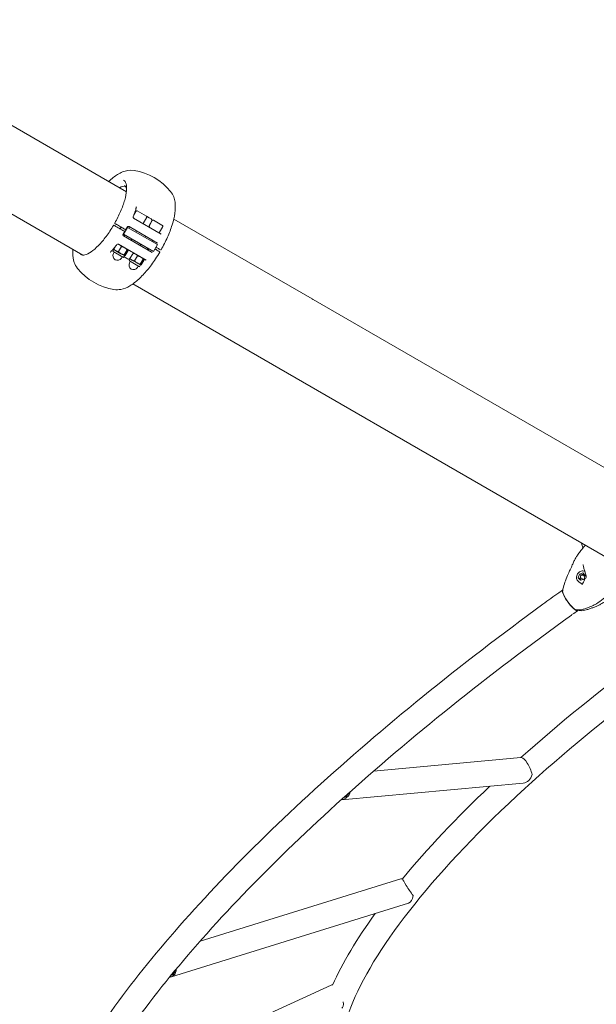
# Model space of a CAD drawing. Units: millimetres. Extents: x -14880 to -2601, y 2631 to 12625.
# Drawn here: x -11818 to -10959, y 7827 to 9293 of the extents above; entities that cross this region are included whole.
import ezdxf

# ---------------------------------------------------------------- set-up
doc = ezdxf.new("R2010")
doc.units = ezdxf.units.MM
doc.header["$MEASUREMENT"] = 0
doc.layers.add('B', color=3, linetype='Continuous')
doc.styles.add('KATALOG', font='swissl.ttf')
doc.dimstyles.new('KATALOG$0', dxfattribs={"dimscale": 200, "dimtxt": 1.75, "dimasz": 1, "dimexe": 0, "dimexo": 0, "dimgap": 0.3, "dimtad": 1, "dimlfac": 0.001, "dimzin": 0, "dimtxsty": 'KATALOG', "dimblk1": 'KATPFEIL', "dimblk2": 'KATPFEIL', "dimsah": 1, "dimcen": 1, "dimse1": 1, "dimse2": 1, "dimclrd": 256, "dimclre": 256, "dimclrt": 3, "dimadec": 0, "dimazin": 0, "dimtfac": 1, "dimtmove": 0, "dimatfit": 3, "dimldrblk": 'KATPFEIL', "dimfxl": 0, "dimtvp": 1, "dimtolj": 1, "dimtzin": 0, "dimarcsym": 0})

# ---------------------------------------------------------------- blocks, each defined once
blk = doc.blocks.new('KATPFEIL')
at = {"layer": 'B', "ltscale": 1000}
for p, q in [((0, -1), (0, 1)), ((-1, 0), (0, 0)), ((1, 0), (0, 0))]:
    blk.add_line(p, q, dxfattribs=at)
blk = doc.blocks.new('*D8')
at = {"layer": 'B', "linetype": 'ByBlock', "lineweight": -2}
blk.add_line((-14480.3, 2831.4), (-4407, 2831.4), dxfattribs=at)
at = {"layer": 'DEFPOINTS', "color": 0}
for p in [(-4207, 10537), (-14680.3, 9326), (-4207, 2831.4)]:
    blk.add_point(p, dxfattribs=at)
at = {"layer": 'B', "lineweight": -2, "xscale": 200, "yscale": 200, "zscale": 200, "rotation": 180}
blk.add_blockref('KATPFEIL', (-14680.3, 2831.4), dxfattribs=at)
at = {"layer": 'B', "lineweight": -2, "xscale": 200, "yscale": 200, "zscale": 200}
blk.add_blockref('KATPFEIL', (-4207, 2831.4), dxfattribs=at)
at = {"layer": 'B', "color": 3, "insert": (-10262, 3100.2), "char_height": 350, "attachment_point": 5, "style": 'KATALOG'}
blk.add_mtext('\\A1;10,47', dxfattribs=at)
blk = doc.blocks.new('*D13')
at = {"layer": 'B', "linetype": 'ByBlock', "lineweight": -2}
blk.add_line((-12584.6, 3431.4), (-5904.5, 3431.4), dxfattribs=at)
at = {"layer": 'DEFPOINTS', "color": 0}
for p in [(-5704.5, 10524.9), (-12784.6, 8704.7), (-5704.5, 3431.4)]:
    blk.add_point(p, dxfattribs=at)
at = {"layer": 'B', "lineweight": -2, "xscale": 200, "yscale": 200, "zscale": 200, "rotation": 180}
blk.add_blockref('KATPFEIL', (-12784.6, 3431.4), dxfattribs=at)
at = {"layer": 'B', "lineweight": -2, "xscale": 200, "yscale": 200, "zscale": 200}
blk.add_blockref('KATPFEIL', (-5704.5, 3431.4), dxfattribs=at)
at = {"layer": 'B', "color": 3, "insert": (-10262, 3700.2), "char_height": 350, "attachment_point": 5, "style": 'KATALOG'}
blk.add_mtext('\\A1;7,08', dxfattribs=at)

msp = doc.modelspace()

# ---------------------------------------------------------------- linework, layer by layer
at = {"color": 0, "linetype": 'Continuous', "lineweight": 0}
for p, q in [((-11658.558, 9037.05), (-12245.131, 9375.708)), ((-12302.281, 9276.722), (-11723.535, 8942.582)), ((-11643.989, 9008.027), (-11648.689, 8999.887)), ((-11642.35, 9008.467), (-11628.84, 9000.667)), ((-11675.663, 8989.595), (-11674.523, 8988.937)), ((-11647.81, 8997.762), (-11606.669, 8974.01)), ((-11628.401, 8999.027), (-11633.801, 8989.674)), ((-11624.717, 8998.286), (-11628.84, 9000.667)), ((-11620.011, 8994.183), (-11624.856, 8985.791)), ((-11623.702, 8997.7), (-11624.717, 8998.286)), ((-11620.749, 8993.746), (-11624.618, 8986.621)), ((-11622.468, 8996.988), (-11623.702, 8997.7)), ((-11622.468, 8996.988), (-11621.507, 8996.433)), ((-11618.372, 8994.623), (-11605.679, 8987.295)), ((-11381.962, 8877.357), (-11588.085, 8996.362)), ((-11676.023, 8986.338), (-11677.163, 8986.997)), ((-11667.898, 8981.648), (-11666.398, 8984.246)), ((-11656.876, 8983.944), (-11662.876, 8973.552)), ((-11662.476, 8978.517), (-11662.047, 8978.27)), ((-11660.547, 8980.868), (-11660.976, 8981.115)), ((-11657.406, 8984.25), (-11656.876, 8983.944)), ((-11656.876, 8983.944), (-11612.384, 8958.257)), ((-11654.041, 8984.617), (-11655.041, 8982.885)), ((-11612.301, 8960.518), (-11654.687, 8984.99)), ((-11643.649, 8978.617), (-11644.649, 8976.885)), ((-11604.422, 8985.183), (-11609.822, 8975.83)), ((-11605.679, 8987.295), (-11604.862, 8986.823)), ((-11662.876, 8973.552), (-11663.406, 8973.858)), ((-11618.384, 8947.865), (-11662.876, 8973.552)), ((-11662.687, 8971.133), (-11620.301, 8946.662)), ((-11661.041, 8972.493), (-11662.041, 8970.761)), ((-11650.649, 8966.493), (-11651.649, 8964.761)), ((-11630.063, 8970.773), (-11631.063, 8969.041)), ((-11619.67, 8964.773), (-11620.67, 8963.041)), ((-11677.074, 8950.723), (-11678.639, 8948.012)), ((-11678.639, 8948.012), (-11678.193, 8947.754)), ((-11678.193, 8947.754), (-11663.051, 8939.012)), ((-11676.734, 8946.912), (-11677.834, 8945.007)), ((-11676.021, 8954.14), (-11677.362, 8951.817)), ((-11677.074, 8950.723), (-11677.163, 8950.876)), ((-11674.343, 8949.145), (-11677.074, 8950.723)), ((-11666.679, 8944.721), (-11674.343, 8949.145)), ((-11666.138, 8955.454), (-11670.519, 8947.866)), ((-11629.169, 8935.039), (-11670.31, 8958.791)), ((-11657.654, 8950.556), (-11662.035, 8942.968)), ((-11656.013, 8949.609), (-11660.394, 8942.021)), ((-11656.301, 8950.703), (-11656.212, 8950.55)), ((-11637.063, 8958.649), (-11638.063, 8956.917)), ((-11626.67, 8952.649), (-11627.67, 8950.917)), ((-11618.384, 8947.865), (-11612.384, 8958.257)), ((-11614.768, 8950.973), (-11616.134, 8951.762)), ((-11614.768, 8950.973), (-11614.433, 8950.779)), ((-11614.634, 8954.36), (-11613.268, 8953.571)), ((-11612.933, 8953.378), (-11613.268, 8953.571)), ((-11661.617, 8941.798), (-11666.679, 8944.721)), ((-11664.956, 8940.112), (-11666.056, 8938.207)), ((-11661.486, 8941.723), (-11663.051, 8939.012)), ((-11662.301, 8940.311), (-11659.217, 8938.531)), ((-11661.486, 8941.723), (-11661.617, 8941.798)), ((-11661.486, 8941.723), (-11661.309, 8941.723)), ((-11659.217, 8938.531), (-11658.202, 8937.945)), ((-11658.202, 8937.945), (-11656.968, 8937.232)), ((-11656.007, 8936.677), (-11656.968, 8937.232)), ((-11653.096, 8936.879), (-11654.661, 8934.168)), ((-11654.661, 8934.168), (-11654.214, 8933.91)), ((-11654.214, 8933.91), (-11639.072, 8925.168)), ((-11652.756, 8933.068), (-11653.856, 8931.163)), ((-11653.302, 8937.364), (-11649.065, 8944.277)), ((-11653.096, 8936.879), (-11653.184, 8937.032)), ((-11650.364, 8935.301), (-11653.096, 8936.879)), ((-11642.7, 8930.877), (-11650.364, 8935.301)), ((-11642.159, 8941.61), (-11646.54, 8934.022)), ((-11637.638, 8927.954), (-11642.7, 8930.877)), ((-11633.675, 8936.712), (-11638.056, 8929.124)), ((-11632.035, 8935.765), (-11636.416, 8928.176)), ((-11632.322, 8936.859), (-11632.234, 8936.706)), ((-11640.978, 8926.268), (-11642.078, 8924.363)), ((-11637.507, 8927.879), (-11639.072, 8925.168)), ((-11637.507, 8927.879), (-11637.638, 8927.954)), ((-11637.507, 8927.879), (-11637.33, 8927.879)), ((-11649.13, 8899.625), (-10935.835, 8487.803)), ((-10870.286, 8581.941), (-11380.522, 8876.526)), ((-10985.566, 8462.184), (-10983.792, 8467.643)), ((-10982.136, 8458.307), (-10985.566, 8462.184)), ((-10983.167, 8460.799), (-10985.566, 8462.184)), ((-10983.792, 8467.643), (-10978.587, 8469.225)), ((-10981.392, 8466.258), (-10983.792, 8467.643)), ((-10978.911, 8465.815), (-10975.956, 8464.109)), ((-10978.587, 8469.225), (-10975.157, 8465.347)), ((-10975.157, 8465.347), (-10976.931, 8459.888)), ((-10984.382, 8455.694), (-10980.107, 8453.226)), ((-10976.931, 8459.888), (-10982.136, 8458.307)), ((-10981.411, 8461.485), (-10978.456, 8459.779)), ((-11014.666, 8439.797), (-11009.111, 8443.798)), ((-10992.456, 8408.963), (-10986.901, 8412.964)), ((-11071.094, 8194.157), (-11290.359, 8174.049)), ((-11067.624, 8156.316), (-11337.993, 8131.521)), ((-11249.868, 8013.468), (-11548.912, 7920.636)), ((-11238.602, 7977.176), (-11591.322, 7867.682)), ((-11584.262, 7879.212), (-11586.032, 7877.055)), ((-11592.227, 7869.503), (-11593.997, 7867.346)), ((-11353.664, 7855.467), (-11716.307, 7689.353))]:
    msp.add_line(p, q, dxfattribs=at)
for centre, radius, start, end in [((-11662.127, 8980.048), 90, 39.588323, 80.411677), ((-11646.64, 9010.711), 2, 340.157512, 348.766882), ((-11642.95, 9007.427), 1.2, 60, 150), ((-11675.438, 8990.042), 0.5, 150.590136, 240), ((-11646.737, 8999.453), 2, 157.310078, 240), ((-11629.44, 8999.627), 1.2, 330, 60), ((-11622.507, 8994.701), 2, 331.5, 60), ((-11618.972, 8993.583), 1.2, 60, 150), ((-11677.438, 8986.578), 0.5, 60, 149.409864), ((-11655.674, 8983.25), 2, 149.475807, 150.297477), ((-11622.86, 8985.667), 2, 151.5, 240), ((-11605.462, 8985.783), 1.2, 330, 60), ((-11661.674, 8972.858), 2, 149.702523, 150.524193), ((-11620.946, 8963.2), 2, 332.758735, 32.545511), ((-11680.939, 8951.304), 2, 311.233118, 319.842488), ((-11671.237, 8957.017), 2, 60, 142.689922), ((-11609.327, 8947.254), 0.5, 329.486151, 60), ((-11607.327, 8950.718), 0.5, 240, 330.513849), ((-11671.945, 8941.607), 6.8, 150, 330), ((-11655.007, 8938.409), 2, 240, 328.5), ((-11647.967, 8927.763), 6.8, 150, 330), ((-11647.36, 8943.232), 2, 60, 148.5), ((-11662.127, 8980.048), 90, 219.588323, 260.411677), ((-10891.899, 8528.874), 90, 194.601752, 194.705631), ((-10981.739, 8440.098), 27.25, 162.659185, 176.972782), ((-10989.816, 8415.624), 1, 235.9825, 257.252639), ((-10988.416, 8414.816), 1, 197.927206, 246.911912), ((-10981.938, 8440.214), 27.25, 256.643776, 287.611864)]:
    msp.add_arc(centre, radius, start, end, dxfattribs=at)
for centre, major_axis, ratio, start_param, end_param in [((-11686.872, 8994.334), (28.75, 49.796), 0.3337373, 0.10683031, 0.47440382), ((-11677.035, 8989.388), (25.612, 72.544), 0.33333484, -1.15589505, -1.13581316), ((-11677.669, 8988.282), (50.013, 58.444), 0.33331979, -2.00577831, -1.98569369), ((-10977.624, 8481.662), (-0.857, -0.516), 0.33263738, 0.00060999, 0.00165592), ((-10977.243, 8480.7), (-0.974, -0.227), 0.08849294, 0.00010811, 0.00232337), ((-10973.096, 8462.145), (-0.853, 0.522), 0.63371127, -0.0012806, 0.0013565), ((-10998.006, 8428.381), (-10.52, 14.606), 0.20878158, 0.17016615, 1.26125933), ((-10998.006, 8428.381), (10.52, -14.606), 0.20878158, -1.88033332, -0.11144846), ((-11063.111, 8175.809), (7.972, -18.252), 0.30483934, 1.0661692, 2.97288765), ((-11605.106, 7883.298), (-11.072, 16.452), 0.07853571, -2.94177815, -2.90590064)]:
    msp.add_ellipse(centre, major_axis=major_axis, ratio=ratio, start_param=start_param, end_param=end_param, dxfattribs=at)
at = {"color": 0, "linetype": 'Continuous', "lineweight": 0, "extrusion": (1.10666e-16, 1.91679e-16, -1)}
msp.add_ellipse((-10977.206, 8461.944), major_axis=(1.25, 2.165), ratio=0.88701083, start_param=0, end_param=0.17894853, dxfattribs=at)
at = {"color": 0, "linetype": 'Continuous', "lineweight": 0, "extrusion": (1.57887e-16, 5.39763e-17, -1)}
msp.add_ellipse((-10972.857, 8465.456), major_axis=(-0.946, -0.324), ratio=0.36264161, start_param=0.0003784, end_param=0.0030974, dxfattribs=at)
at = {"color": 0, "linetype": 'Continuous', "lineweight": 0, "extrusion": (8.04247e-17, 1.32954e-16, -1)}
msp.add_ellipse((-10978.627, 8452.095), major_axis=(-0.888, 0.459), ratio=0.71616666, start_param=-0.00093714, end_param=0.00051774, dxfattribs=at)
at = {"color": 0, "linetype": 'Continuous', "lineweight": 0, "extrusion": (1.50536e-16, 1.86612e-16, -1)}
msp.add_ellipse((-10977.206, 8461.944), major_axis=(-1.25, -2.165), ratio=0.88701083, start_param=-0.2426064, end_param=0, dxfattribs=at)
at = {"color": 0, "linetype": 'Continuous', "lineweight": 0, "extrusion": (5.86382e-17, 1.51982e-16, -1)}
msp.add_ellipse((-10998.006, 8428.381), major_axis=(-11.105, 15.417), ratio=0.20878158, start_param=-1.26125933, end_param=0.104591, dxfattribs=at)
at = {"color": 0, "linetype": 'Continuous', "lineweight": 0, "extrusion": (-9.87241e-17, 4.32431e-17, -1)}
msp.add_ellipse((-10998.006, 8428.381), major_axis=(11.105, -15.417), ratio=0.20878158, start_param=-0.12275718, end_param=1.88033332, dxfattribs=at)
at = {"color": 0, "linetype": 'Continuous', "lineweight": 0, "extrusion": (-4.41526e-17, 8.08379e-17, -1)}
msp.add_ellipse((-10998.8, 8427.809), major_axis=(9.936, -13.794), ratio=0.20878158, start_param=0.02608171, end_param=0.08208866, dxfattribs=at)
at = {"color": 0, "linetype": 'Continuous', "lineweight": 0, "extrusion": (9.68394e-17, 1.90411e-16, -1)}
msp.add_ellipse((-11069.359, 8175.236), major_axis=(-1.735, 18.921), ratio=0.82137721, start_param=0, end_param=0.06790706, dxfattribs=at)
at = {"color": 0, "linetype": 'Continuous', "lineweight": 0, "extrusion": (7.33759e-17, 1.79395e-16, -1)}
msp.add_ellipse((-11069.359, 8175.236), major_axis=(1.735, -18.921), ratio=0.82137721, start_param=-1.16696714, end_param=0, dxfattribs=at)
at = {"color": 0, "linetype": 'Continuous', "lineweight": 0, "extrusion": (8.21108e-17, 1.77036e-16, -1)}
msp.add_ellipse((-11339.728, 8150.441), major_axis=(1.735, -18.921), ratio=0.82137721, start_param=-1.12607584, end_param=0.02854901, dxfattribs=at)
at = {"color": 0, "linetype": 'Continuous', "lineweight": 0, "extrusion": (8.78774e-17, 2.0581e-16, -1)}
msp.add_ellipse((-11339.728, 8150.441), major_axis=(1.553, -16.929), ratio=0.82137721, start_param=-0.90846207, end_param=-0.18905789, dxfattribs=at)
at = {"color": 0, "linetype": 'Continuous', "lineweight": 0, "extrusion": (9.69884e-17, 1.87433e-16, -1)}
msp.add_ellipse((-11244.235, 7995.322), major_axis=(-5.633, 18.146), ratio=0.63086794, start_param=0, end_param=0.22336456, dxfattribs=at)
at = {"color": 0, "linetype": 'Continuous', "lineweight": 0, "extrusion": (3.3807e-16, 3.26217e-16, -1)}
msp.add_ellipse((-11236.084, 7997.852), major_axis=(11.072, -16.452), ratio=0.07853571, start_param=1.03505971, end_param=2.94177815, dxfattribs=at)
at = {"color": 0, "linetype": 'Continuous', "lineweight": 0, "extrusion": (1.03201e-16, 1.97992e-16, -1)}
for centre, end_param in [((-11244.235, 7995.322), 0), ((-11596.955, 7885.828), 0.22336456)]:
    msp.add_ellipse(centre, major_axis=(5.633, -18.146), ratio=0.63086794, start_param=-1.01150965, end_param=end_param, dxfattribs=at)
at = {"color": 0, "linetype": 'Continuous', "lineweight": 0, "extrusion": (1.70955e-16, 2.12829e-16, -1)}
msp.add_ellipse((-11596.955, 7885.828), major_axis=(5.04, -16.236), ratio=0.63086794, start_param=-0.81846226, end_param=0.03031716, dxfattribs=at)
at = {"color": 0, "linetype": 'Continuous', "lineweight": 0, "extrusion": (1.15239e-16, 1.87274e-16, -1)}
msp.add_ellipse((-11605.106, 7883.298), major_axis=(22.254, 14.977), ratio=0.67591499, start_param=0.9495922, end_param=0.97690928, dxfattribs=at)
at = {"color": 0, "linetype": 'Continuous', "lineweight": 0, "extrusion": (-5.33806e-17, 1.16535e-16, -1)}
msp.add_ellipse((-11345.752, 7838.193), major_axis=(-7.913, 17.274), ratio=0.37860492, start_param=0, end_param=0.27644804, dxfattribs=at)
at = {"color": 0, "linetype": 'Continuous', "lineweight": 0, "extrusion": (2.04261e-16, 2.5896e-16, -1)}
msp.add_ellipse((-11345.752, 7838.193), major_axis=(7.913, -17.274), ratio=0.37860492, start_param=-0.93430673, end_param=0, dxfattribs=at)
at = {"color": 0, "linetype": 'Continuous', "lineweight": 0}
for points, knots in [([(-11685.02, 9052.328), (-11682.821, 9054.393), (-11680.605, 9056.31), (-11673.931, 9061.535), (-11669.431, 9064.409), (-11659.418, 9068.516), (-11653.653, 9069.891), (-11647.136, 9068.791)], [5.447526789, 5.447526789, 5.447526789, 5.447526789, 5.591477145, 5.591477145, 5.875550952, 5.875550952, 6.15962476, 6.15962476, 6.15962476, 6.15962476]), ([(-11662.782, 9054.327), (-11661.12, 9053.367), (-11659.852, 9051.617), (-11658.3, 9046.331), (-11658.051, 9042.827), (-11658.744, 9034.499), (-11659.68, 9029.678), (-11662.653, 9019.21), (-11664.689, 9013.564), (-11669.67, 9001.992), (-11672.615, 8996.068), (-11675.873, 8990.288)], [6.28318531, 6.28318531, 6.28318531, 6.28318531, 6.5911739, 6.5911739, 6.8991625, 6.8991625, 7.20715109, 7.20715109, 7.51513969, 7.51513969, 7.82312828, 7.82312828, 7.82312828, 7.82312828]), ([(-11658.253, 9041.348), (-11658.255, 9041.353), (-11658.256, 9041.359), (-11658.952, 9043.716), (-11660.076, 9045.259), (-11661.542, 9046.105)], [5.975267201, 5.975267201, 5.975267201, 5.975267201, 5.975962058, 5.975962058, 6.283185307, 6.283185307, 6.283185307, 6.283185307]), ([(-11606.892, 8950.472), (-11603.415, 8956.621), (-11600.24, 8962.917), (-11594.705, 8975.421), (-11592.345, 8981.623), (-11588.611, 8993.632), (-11587.232, 8999.429), (-11585.656, 9010.569), (-11585.417, 9015.904), (-11586.867, 9026.628), (-11588.558, 9032.309), (-11592.77, 9037.402)], [4.73925572, 4.73925572, 4.73925572, 4.73925572, 5.02332953, 5.02332953, 5.30740334, 5.30740334, 5.59147714, 5.59147714, 5.87555095, 5.87555095, 6.15962476, 6.15962476, 6.15962476, 6.15962476]), ([(-11648.582, 9000.224), (-11648.306, 9000.884), (-11648.034, 9001.544), (-11647.499, 9002.861), (-11647.235, 9003.518), (-11646.716, 9004.829), (-11646.461, 9005.484), (-11645.959, 9006.789), (-11645.713, 9007.441), (-11645.229, 9008.74), (-11644.992, 9009.387), (-11644.759, 9010.033)], [5.013276449, 5.013276449, 5.013276449, 5.013276449, 5.039774495, 5.039774495, 5.066272541, 5.066272541, 5.092770587, 5.092770587, 5.119268633, 5.119268633, 5.145766679, 5.145766679, 5.145766679, 5.145766679]), ([(-11644.678, 9010.322), (-11644.672, 9010.355), (-11644.665, 9010.388), (-11644.652, 9010.454), (-11644.646, 9010.487), (-11644.633, 9010.553), (-11644.626, 9010.586), (-11644.613, 9010.653), (-11644.606, 9010.686), (-11644.593, 9010.752), (-11644.587, 9010.785), (-11644.581, 9010.818)], [5.18572117988, 5.18572117988, 5.18572117988, 5.18572117988, 5.18699359568, 5.18699359568, 5.18826601147, 5.18826601147, 5.18953842726, 5.18953842726, 5.19081084305, 5.19081084305, 5.19208325884, 5.19208325884, 5.19208325884, 5.19208325884]), ([(-11643.684, 9014.557), (-11643.737, 9014.408), (-11643.788, 9014.258), (-11643.886, 9013.953), (-11643.932, 9013.799), (-11644.021, 9013.489), (-11644.062, 9013.332), (-11644.142, 9013.017), (-11644.179, 9012.858), (-11644.249, 9012.538), (-11644.282, 9012.377), (-11644.312, 9012.216)], [-0.30170407, -0.30170407, -0.30170407, -0.30170407, -0.241363256, -0.241363256, -0.181022442, -0.181022442, -0.120681628, -0.120681628, -0.060340814, -0.060340814, 0, 0, 0, 0]), ([(-11675.688, 8989.609), (-11675.688, 8989.609), (-11675.685, 8989.607), (-11675.675, 8989.601), (-11675.669, 8989.598), (-11675.663, 8989.595)], [0.0611578816, 0.0611578816, 0.0611578816, 0.0611578816, 0.0714187305, 0.0714187305, 0.0781562778, 0.0781562778, 0.0781562778, 0.0781562778]), ([(-11677.868, 8986.832), (-11681.245, 8981.12), (-11684.903, 8975.608), (-11692.434, 8965.508), (-11696.305, 8960.922), (-11703.884, 8953.113), (-11707.592, 8949.893), (-11714.458, 8945.128), (-11717.617, 8943.591), (-11722.97, 8942.293), (-11725.12, 8942.516), (-11726.782, 8943.476)], [1.60164968, 1.60164968, 1.60164968, 1.60164968, 1.90963827, 1.90963827, 2.21762687, 2.21762687, 2.52561546, 2.52561546, 2.83360406, 2.83360406, 3.14159265, 3.14159265, 3.14159265, 3.14159265]), ([(-11677.163, 8986.997), (-11677.172, 8987.002), (-11677.179, 8987.006), (-11677.186, 8987.01), (-11677.188, 8987.011), (-11677.188, 8987.011)], [0, 0, 0, 0, 0.0096855654, 0.0096855654, 0.0169108924, 0.0169108924, 0.0169108924, 0.0169108924]), ([(-11662.476, 8978.517), (-11663.396, 8979.048), (-11664.325, 8979.585), (-11666.696, 8980.954), (-11668.098, 8981.763), (-11670.537, 8983.171), (-11671.594, 8983.781), (-11673.724, 8985.011), (-11674.726, 8985.59), (-11675.668, 8986.133), (-11675.858, 8986.243), (-11676.023, 8986.338)], [0, 0, 0, 0, 0.31866681, 0.31866681, 0.82853371, 0.82853371, 1.27388593, 1.27388593, 1.858259, 1.858259, 2.02981157, 2.02981157, 2.02981157, 2.02981157]), ([(-11674.523, 8988.937), (-11674.214, 8988.758), (-11673.816, 8988.528), (-11672.574, 8987.812), (-11671.617, 8987.259), (-11669.516, 8986.046), (-11668.41, 8985.407), (-11665.723, 8983.856), (-11664.068, 8982.9), (-11661.915, 8981.657), (-11661.445, 8981.386), (-11660.976, 8981.115)], [0, 0, 0, 0, 0.32090306, 0.32090306, 0.83434797, 0.83434797, 1.28315565, 1.28315565, 1.8672607, 1.8672607, 2.02969869, 2.02969869, 2.02969869, 2.02969869]), ([(-11663.4, 8973.867), (-11663.283, 8974.068), (-11663.165, 8974.27), (-11662.931, 8974.673), (-11662.814, 8974.875), (-11662.581, 8975.28), (-11662.464, 8975.482), (-11662.232, 8975.888), (-11662.116, 8976.09), (-11661.885, 8976.496), (-11661.769, 8976.7), (-11661.654, 8976.903)], [4.6476292266, 4.6476292266, 4.6476292266, 4.6476292266, 4.6558796587, 4.6558796587, 4.6641300907, 4.6641300907, 4.6723805228, 4.6723805228, 4.6806309549, 4.6806309549, 4.688881387, 4.688881387, 4.688881387, 4.688881387]), ([(-11662.047, 8978.27), (-11661.96, 8978.219), (-11661.88, 8978.157), (-11661.74, 8978.01), (-11661.681, 8977.925), (-11661.587, 8977.739), (-11661.555, 8977.638), (-11661.523, 8977.427), (-11661.524, 8977.318), (-11661.561, 8977.109), (-11661.597, 8977.007), (-11661.65, 8976.911), (-11661.652, 8976.907), (-11661.654, 8976.903)], [0, 0, 0, 0, 0.0158585646, 0.0158585646, 0.0317171291, 0.0317171291, 0.0475756937, 0.0475756937, 0.063359083, 0.063359083, 0.0785901961, 0.0785901961, 0.0792928228, 0.0792928228, 0.0792928228, 0.0792928228]), ([(-11659.167, 8981.211), (-11659.22, 8981.121), (-11659.288, 8981.039), (-11659.445, 8980.902), (-11659.534, 8980.847), (-11659.727, 8980.765), (-11659.829, 8980.74), (-11660.036, 8980.721), (-11660.139, 8980.728), (-11660.338, 8980.77), (-11660.435, 8980.806), (-11660.531, 8980.858), (-11660.539, 8980.863), (-11660.547, 8980.868)], [0, 0, 0, 0, 0.0151447412, 0.0151447412, 0.0303561039, 0.0303561039, 0.0460519795, 0.0460519795, 0.0618873025, 0.0618873025, 0.0777226255, 0.0777226255, 0.079176615, 0.079176615, 0.079176615, 0.079176615]), ([(-11659.167, 8981.211), (-11659.049, 8981.412), (-11658.93, 8981.614), (-11658.694, 8982.017), (-11658.577, 8982.219), (-11658.342, 8982.622), (-11658.225, 8982.824), (-11657.991, 8983.229), (-11657.875, 8983.431), (-11657.642, 8983.836), (-11657.526, 8984.038), (-11657.411, 8984.241)], [4.7358965738, 4.7358965738, 4.7358965738, 4.7358965738, 4.7441470059, 4.7441470059, 4.752397438, 4.752397438, 4.76064787, 4.76064787, 4.7688983021, 4.7688983021, 4.7771487342, 4.7771487342, 4.7771487342, 4.7771487342]), ([(-11657.396, 8984.266), (-11657.369, 8984.316), (-11657.339, 8984.365), (-11657.275, 8984.459), (-11657.241, 8984.505), (-11657.169, 8984.593), (-11657.131, 8984.636), (-11657.05, 8984.718), (-11657.008, 8984.757), (-11656.921, 8984.83), (-11656.876, 8984.865), (-11656.829, 8984.898)], [-0.108094505, -0.108094505, -0.108094505, -0.108094505, -0.086475604, -0.086475604, -0.064856703, -0.064856703, -0.043237802, -0.043237802, -0.021618901, -0.021618901, 0, 0, 0, 0]), ([(-11654.687, 8984.99), (-11654.817, 8985.065), (-11654.958, 8985.126), (-11655.248, 8985.215), (-11655.396, 8985.243), (-11655.697, 8985.264), (-11655.85, 8985.257), (-11656.148, 8985.21), (-11656.293, 8985.17), (-11656.573, 8985.057), (-11656.707, 8984.984), (-11656.829, 8984.898)], [0, 0, 0, 0, 0.056432659, 0.056432659, 0.112865319, 0.112865319, 0.169297978, 0.169297978, 0.225730638, 0.225730638, 0.282163297, 0.282163297, 0.282163297, 0.282163297]), ([(-11663.679, 8973.035), (-11663.692, 8972.886), (-11663.688, 8972.733), (-11663.646, 8972.434), (-11663.608, 8972.289), (-11663.5, 8972.007), (-11663.429, 8971.871), (-11663.26, 8971.621), (-11663.162, 8971.506), (-11662.94, 8971.3), (-11662.817, 8971.209), (-11662.687, 8971.133)], [0, 0, 0, 0, 0.056432659, 0.056432659, 0.112865319, 0.112865319, 0.169297978, 0.169297978, 0.225730638, 0.225730638, 0.282163297, 0.282163297, 0.282163297, 0.282163297]), ([(-11663.415, 8973.842), (-11663.444, 8973.793), (-11663.472, 8973.743), (-11663.522, 8973.64), (-11663.544, 8973.587), (-11663.585, 8973.48), (-11663.602, 8973.426), (-11663.633, 8973.316), (-11663.646, 8973.261), (-11663.666, 8973.148), (-11663.674, 8973.092), (-11663.679, 8973.035)], [1.489954118, 1.489954118, 1.489954118, 1.489954118, 1.511656367, 1.511656367, 1.533358617, 1.533358617, 1.555060866, 1.555060866, 1.576763115, 1.576763115, 1.598465365, 1.598465365, 1.598465365, 1.598465365]), ([(-11619.26, 8964.276), (-11619.296, 8964.332), (-11619.334, 8964.386), (-11619.465, 8964.558), (-11619.568, 8964.665), (-11619.68, 8964.756)], [0.0334685589, 0.0334685589, 0.0334685589, 0.0334685589, 0.0587405367, 0.0587405367, 0.1176119429, 0.1176119429, 0.1176119429, 0.1176119429]), ([(-11731.485, 8922.694), (-11733.865, 8925.571), (-11735.438, 8928.714), (-11738.088, 8936.489), (-11738.561, 8941.089), (-11738.525, 8947.515), (-11738.435, 8949.294), (-11738.275, 8951.092)], [3.265153201, 3.265153201, 3.265153201, 3.265153201, 3.425632334, 3.425632334, 3.671357707, 3.671357707, 3.764629121, 3.764629121, 3.764629121, 3.764629121]), ([(-11681.078, 8948.536), (-11681.203, 8948.428), (-11681.326, 8948.32), (-11681.568, 8948.099), (-11681.687, 8947.987), (-11681.92, 8947.761), (-11682.035, 8947.646), (-11682.259, 8947.415), (-11682.369, 8947.298), (-11682.584, 8947.061), (-11682.689, 8946.942), (-11682.792, 8946.821)], [-0.457312958, -0.457312958, -0.457312958, -0.457312958, -0.396972144, -0.396972144, -0.33663133, -0.33663133, -0.276290516, -0.276290516, -0.215949702, -0.215949702, -0.155608888, -0.155608888, -0.155608888, -0.155608888]), ([(-11680.001, 8949.467), (-11679.976, 8949.489), (-11679.951, 8949.511), (-11679.9, 8949.556), (-11679.875, 8949.578), (-11679.824, 8949.622), (-11679.798, 8949.644), (-11679.748, 8949.689), (-11679.722, 8949.711), (-11679.672, 8949.755), (-11679.646, 8949.777), (-11679.621, 8949.8)], [4.23269470192, 4.23269470192, 4.23269470192, 4.23269470192, 4.23396711772, 4.23396711772, 4.23523953351, 4.23523953351, 4.2365119493, 4.2365119493, 4.23778436509, 4.23778436509, 4.23905678089, 4.23905678089, 4.23905678089, 4.23905678089]), ([(-11679.411, 8950.014), (-11678.968, 8950.538), (-11678.526, 8951.068), (-11677.643, 8952.136), (-11677.202, 8952.675), (-11676.322, 8953.762), (-11675.883, 8954.311), (-11675.007, 8955.416), (-11674.569, 8955.973), (-11673.697, 8957.095), (-11673.262, 8957.66), (-11672.828, 8958.23)], [4.279011282, 4.279011282, 4.279011282, 4.279011282, 4.305509328, 4.305509328, 4.332007374, 4.332007374, 4.35850542, 4.35850542, 4.385003466, 4.385003466, 4.411501512, 4.411501512, 4.411501512, 4.411501512]), ([(-11677.118, 8891.305), (-11673.437, 8890.683), (-11669.928, 8890.892), (-11661.87, 8892.484), (-11657.65, 8894.375), (-11648.98, 8899.445), (-11644.586, 8902.853), (-11635.886, 8910.826), (-11631.599, 8915.401), (-11623.227, 8925.488), (-11619.148, 8931), (-11613.076, 8940.123), (-11610.941, 8943.531), (-11608.896, 8947)], [3.2651532, 3.2651532, 3.2651532, 3.2651532, 3.42563233, 3.42563233, 3.67135771, 3.67135771, 3.95543151, 3.95543151, 4.23950532, 4.23950532, 4.52357913, 4.52357913, 4.68552224, 4.68552224, 4.68552224, 4.68552224]), ([(-11626.755, 8950.626), (-11626.794, 8950.625), (-11626.837, 8950.626), (-11626.928, 8950.633), (-11626.977, 8950.639), (-11627.08, 8950.658), (-11627.133, 8950.67), (-11627.243, 8950.703), (-11627.299, 8950.723), (-11627.41, 8950.77), (-11627.465, 8950.798), (-11627.519, 8950.829)], [-0.199731182, -0.199731182, -0.199731182, -0.199731182, -0.159784945, -0.159784945, -0.119838709, -0.119838709, -0.079892473, -0.079892473, -0.039946236, -0.039946236, 0, 0, 0, 0]), ([(-11626.755, 8950.626), (-11626.62, 8950.628), (-11626.475, 8950.65), (-11626.211, 8950.727), (-11626.091, 8950.782), (-11625.9, 8950.896), (-11625.826, 8950.953), (-11625.719, 8951.051), (-11625.684, 8951.09), (-11625.64, 8951.145), (-11625.629, 8951.161), (-11625.626, 8951.166)], [0, 0, 0, 0, 0.030841861, 0.030841861, 0.061683722, 0.061683722, 0.092525583, 0.092525583, 0.123367443, 0.123367443, 0.154209304, 0.154209304, 0.154209304, 0.154209304]), ([(-11609.077, 8947.687), (-11609.076, 8947.687), (-11609.144, 8947.726), (-11609.497, 8947.93), (-11609.896, 8948.16), (-11611.172, 8948.897), (-11612.168, 8949.472), (-11613.714, 8950.365), (-11614.067, 8950.568), (-11614.433, 8950.779)], [0.55791251, 0.55791251, 0.55791251, 0.55791251, 0.83434797, 0.83434797, 1.28315565, 1.28315565, 1.8672607, 1.8672607, 2.02969869, 2.02969869, 2.02969869, 2.02969869]), ([(-11612.933, 8953.378), (-11612.215, 8952.963), (-11611.546, 8952.577), (-11609.989, 8951.678), (-11609.216, 8951.232), (-11608.159, 8950.621), (-11607.829, 8950.431), (-11607.611, 8950.305), (-11607.577, 8950.285), (-11607.577, 8950.285)], [0, 0, 0, 0, 0.31866681, 0.31866681, 0.82853371, 0.82853371, 1.27388593, 1.27388593, 1.46919802, 1.46919802, 1.46919802, 1.46919802]), ([(-11381.245, 8876.936), (-11381.2, 8876.911), (-11381.156, 8876.886), (-11381.022, 8876.81), (-11380.935, 8876.761), (-11380.786, 8876.677), (-11380.723, 8876.641), (-11380.632, 8876.589), (-11380.601, 8876.571), (-11380.562, 8876.549), (-11380.552, 8876.543), (-11380.538, 8876.535), (-11380.533, 8876.532), (-11380.524, 8876.527), (-11380.52, 8876.525), (-11380.511, 8876.519), (-11380.506, 8876.517), (-11380.493, 8876.509), (-11380.485, 8876.505), (-11380.448, 8876.483), (-11380.425, 8876.469), (-11380.383, 8876.444), (-11380.373, 8876.437), (-11380.384, 8876.442), (-11380.411, 8876.456), (-11380.505, 8876.508), (-11380.573, 8876.546), (-11380.738, 8876.64), (-11380.833, 8876.695), (-11381.032, 8876.811), (-11381.134, 8876.871), (-11381.331, 8876.987), (-11381.425, 8877.042), (-11381.593, 8877.142), (-11381.668, 8877.186), (-11381.787, 8877.255), (-11381.833, 8877.282), (-11381.893, 8877.318), (-11381.912, 8877.328), (-11381.936, 8877.342), (-11381.942, 8877.346), (-11381.953, 8877.352), (-11381.957, 8877.355), (-11381.962, 8877.357)], [-0.413218699, -0.413218699, -0.413218699, -0.413218699, -0.397822593, -0.397822593, -0.366648513, -0.366648513, -0.340258254, -0.340258254, -0.324711797, -0.324711797, -0.319241804, -0.319241804, -0.316203479, -0.316203479, -0.313637421, -0.313637421, -0.310586354, -0.310586354, -0.305058487, -0.305058487, -0.283285938, -0.283285938, -0.250699334, -0.250699334, -0.212915405, -0.212915405, -0.173367991, -0.173367991, -0.135023604, -0.135023604, -0.099317686, -0.099317686, -0.066454513, -0.066454513, -0.037419099, -0.037419099, -0.016324084, -0.016324084, -0.006537985, -0.006537985, -0.002680578, -0.002680578, 0, 0, 0, 0]), ([(-10994.47, 8481.156), (-10993.74, 8482.89), (-10992.945, 8484.704), (-10991.231, 8488.209), (-10990.341, 8489.89), (-10988.505, 8492.972), (-10987.61, 8494.35), (-10985.456, 8497.556), (-10984.149, 8499.39), (-10981.187, 8503.312), (-10979.506, 8505.398), (-10976.883, 8508.462), (-10975.994, 8509.469), (-10975.089, 8510.467)], [0, 0, 0, 0, 7.69168805, 7.69168805, 14.25308118, 14.25308118, 19.5243986, 19.5243986, 26.65127768, 26.65127768, 34.9455254, 34.9455254, 39.05810223, 39.05810223, 39.05810223, 39.05810223]), ([(-11007.75, 8448.219), (-11006.794, 8451.393), (-11005.791, 8454.553), (-11003.473, 8461.183), (-11002.073, 8464.679), (-11000.152, 8468.905), (-10999.587, 8470.089), (-10998.629, 8472.065), (-10998.22, 8472.898), (-10997.481, 8474.416), (-10997.149, 8475.104), (-10996.492, 8476.499), (-10996.178, 8477.188), (-10995.436, 8478.864), (-10995.009, 8479.875), (-10994.47, 8481.156)], [0.00114037, 0.00114037, 0.00114037, 0.00114037, 10.00363233, 10.00363233, 21.3302821, 21.3302821, 26.18341485, 26.18341485, 30.39127447, 30.39127447, 34.7419433, 34.7419433, 39.97091377, 39.97091377, 47.23660033, 47.23660033, 47.23660033, 47.23660033]), ([(-10978.217, 8480.475), (-10978.261, 8480.664), (-10978.326, 8480.849), (-10978.43, 8481.058), (-10978.455, 8481.103), (-10978.481, 8481.147)], [0.00136477, 0.00136477, 0.00136477, 0.00136477, 0.588545702, 0.588545702, 0.760860987, 0.760860987, 0.760860987, 0.760860987]), ([(-10973.803, 8465.133), (-10974.4, 8466.873), (-10974.986, 8468.674), (-10976.085, 8472.279), (-10976.604, 8474.093), (-10977.485, 8477.43), (-10977.863, 8478.956), (-10978.216, 8480.474)], [0, 0, 0, 0, 5.9189576, 5.9189576, 11.59254404, 11.59254404, 16.28653581, 16.28653581, 16.28653581, 16.28653581]), ([(-10984.382, 8455.694), (-10985.121, 8456.121), (-10985.784, 8456.678), (-10986.898, 8457.997), (-10987.345, 8458.76), (-10987.985, 8460.421), (-10988.172, 8461.321), (-10988.267, 8463.172), (-10988.169, 8464.122), (-10987.697, 8465.974), (-10987.319, 8466.876), (-10986.321, 8468.534), (-10985.7, 8469.291), (-10984.277, 8470.579), (-10983.475, 8471.111), (-10981.775, 8471.889), (-10980.878, 8472.139), (-10979.086, 8472.327), (-10978.191, 8472.271), (-10976.824, 8471.94), (-10976.326, 8471.762), (-10975.854, 8471.533)], [3.14159265, 3.14159265, 3.14159265, 3.14159265, 3.45117665, 3.45117665, 3.76347551, 3.76347551, 4.08180064, 4.08180064, 4.40569382, 4.40569382, 4.73278667, 4.73278667, 5.06077316, 5.06077316, 5.38759529, 5.38759529, 5.71084114, 5.71084114, 6.02816179, 6.02816179, 6.21860434, 6.21860434, 6.21860434, 6.21860434]), ([(-10981.411, 8461.485), (-10981.617, 8461.604), (-10981.803, 8461.759), (-10982.114, 8462.124), (-10982.24, 8462.335), (-10982.421, 8462.795), (-10982.475, 8463.045), (-10982.506, 8463.558), (-10982.48, 8463.823), (-10982.353, 8464.339), (-10982.249, 8464.59), (-10981.972, 8465.054), (-10981.799, 8465.265), (-10981.402, 8465.625), (-10981.178, 8465.774), (-10980.701, 8465.99), (-10980.45, 8466.059), (-10979.947, 8466.11), (-10979.697, 8466.093), (-10979.266, 8465.987), (-10979.082, 8465.914), (-10978.911, 8465.815)], [3.14159265, 3.14159265, 3.14159265, 3.14159265, 3.44678168, 3.44678168, 3.75560362, 3.75560362, 4.07280191, 4.07280191, 4.3982222, 4.3982222, 4.72864317, 4.72864317, 5.06053054, 5.06053054, 5.39060573, 5.39060573, 5.71517803, 5.71517803, 6.03103703, 6.03103703, 6.28318531, 6.28318531, 6.28318531, 6.28318531]), ([(-10979.515, 8452.554), (-10978.447, 8454.622), (-10977.368, 8456.699), (-10975.484, 8460.085), (-10974.749, 8461.358), (-10973.954, 8462.657)], [0, 0, 0, 0, 10.00185609, 10.00185609, 15.88241503, 15.88241503, 15.88241503, 15.88241503]), ([(-10973.948, 8462.667), (-10973.795, 8462.917), (-10973.688, 8463.23), (-10973.592, 8463.92), (-10973.603, 8464.305), (-10973.714, 8464.842), (-10973.753, 8464.987), (-10973.803, 8465.131)], [0, 0, 0, 0, 1.41951272, 1.41951272, 2.84186841, 2.84186841, 3.35511725, 3.35511725, 3.35511725, 3.35511725]), ([(-10980.445, 8452.117), (-10980.325, 8452.091), (-10980.222, 8452.088), (-10980.037, 8452.107), (-10979.959, 8452.131), (-10979.765, 8452.225), (-10979.664, 8452.317), (-10979.556, 8452.48), (-10979.537, 8452.513), (-10979.518, 8452.548)], [0, 0, 0, 0, 0.55983122, 0.55983122, 1.1812492, 1.1812492, 2.2776419, 2.2776419, 2.52880827, 2.52880827, 2.52880827, 2.52880827]), ([(-11691.614, 7352.858), (-11749.105, 7375.04), (-11788.522, 7415.264), (-11815.086, 7518.402), (-11806.478, 7577.649), (-11751.207, 7714.63), (-11701.687, 7793.893), (-11565.718, 7963.861), (-11479.236, 8054.471), (-11277.481, 8238.674), (-11162.239, 8332.221), (-11030.364, 8428.453), (-11022.531, 8434.131), (-11014.666, 8439.797)], [4.4918946, 4.4918946, 4.4918946, 4.4918946, 4.80605386, 4.80605386, 5.10046859, 5.10046859, 5.41462785, 5.41462785, 5.72878712, 5.72878712, 6.04294639, 6.04294639, 6.06269092, 6.06269092, 6.06269092, 6.06269092]), ([(-10931.264, 8446.593), (-10933.61, 8444.268), (-10936.02, 8442.019), (-10941.754, 8436.578), (-10945.101, 8433.4), (-10951.796, 8427.85), (-10955.133, 8425.434), (-10960.779, 8422.1), (-10962.998, 8420.953), (-10967.419, 8418.957), (-10969.62, 8418.093), (-10973.554, 8416.642), (-10975.286, 8416.042), (-10977.021, 8415.456)], [0.00203775, 0.00203775, 0.00203775, 0.00203775, 10.00175195, 10.00175195, 23.97285741, 23.97285741, 36.50779036, 36.50779036, 44.25797792, 44.25797792, 51.70006596, 51.70006596, 57.50565995, 57.50565995, 57.50565995, 57.50565995]), ([(-10929.226, 8435.949), (-10931.316, 8434.748), (-10933.352, 8433.607), (-10938.332, 8430.778), (-10941.26, 8429.056), (-10946.474, 8425.959), (-10948.427, 8424.803), (-10951.871, 8422.896), (-10953.295, 8422.141), (-10956.197, 8420.705), (-10957.682, 8420.018), (-10960.759, 8418.701), (-10962.363, 8418.073), (-10965.582, 8416.893), (-10967.205, 8416.332), (-10970.45, 8415.256), (-10972.073, 8414.741), (-10973.699, 8414.239)], [0, 0, 0, 0, 10.00257474, 10.00257474, 24.59507557, 24.59507557, 32.2436431, 32.2436431, 37.24257794, 37.24257794, 42.16328551, 42.16328551, 47.30153061, 47.30153061, 52.48257942, 52.48257942, 57.64720702, 57.64720702, 57.64720702, 57.64720702]), ([(-11765.004, 7476.35), (-11765.151, 7476.892), (-11765.295, 7477.437), (-11776.092, 7519.356), (-11768.375, 7575.144), (-11710.406, 7708.667), (-11660.951, 7785.642), (-11524.796, 7952.216), (-11437.815, 8041.962), (-11235.344, 8224.363), (-11119.887, 8317.002), (-10994.75, 8407.309), (-10993.604, 8408.136), (-10992.456, 8408.963)], [4.80190047, 4.80190047, 4.80190047, 4.80190047, 4.80605386, 4.80605386, 5.12021313, 5.12021313, 5.43146848, 5.43146848, 5.74562775, 5.74562775, 6.05978701, 6.05978701, 6.06269092, 6.06269092, 6.06269092, 6.06269092]), ([(-10993.147, 8416.894), (-10993.002, 8416.775), (-10992.859, 8416.659), (-10991.857, 8415.853), (-10991.068, 8415.263), (-10990.375, 8414.795)], [6.903938646, 6.903938646, 6.903938646, 6.903938646, 6.952315178, 6.952315178, 7.247429799, 7.247429799, 7.247429799, 7.247429799]), ([(-10990.036, 8414.649), (-10989.196, 8414.459), (-10988.342, 8414.317), (-10986.617, 8414.132), (-10985.746, 8414.088), (-10983.995, 8414.1), (-10983.116, 8414.154), (-10981.36, 8414.362), (-10980.483, 8414.514), (-10978.74, 8414.914), (-10977.875, 8415.162), (-10977.02, 8415.456)], [3.410394823, 3.410394823, 3.410394823, 3.410394823, 3.51567206, 3.51567206, 3.620949298, 3.620949298, 3.726226535, 3.726226535, 3.831503773, 3.831503773, 3.93678101, 3.93678101, 3.93678101, 3.93678101]), ([(-10988.808, 8413.896), (-10988.769, 8413.88), (-10988.731, 8413.864), (-10988.654, 8413.833), (-10988.616, 8413.819), (-10988.54, 8413.791), (-10988.502, 8413.778), (-10988.426, 8413.754), (-10988.388, 8413.742), (-10988.311, 8413.72), (-10988.272, 8413.71), (-10988.233, 8413.701)], [1.25144549, 1.25144549, 1.25144549, 1.25144549, 1.272933342, 1.272933342, 1.294421194, 1.294421194, 1.315909047, 1.315909047, 1.337396899, 1.337396899, 1.358884751, 1.358884751, 1.358884751, 1.358884751]), ([(-11071.035, 8194.162), (-11015.301, 8243.978), (-10953.546, 8294.232), (-10880.546, 8348.713), (-10873.351, 8354.034), (-10866.11, 8359.34)], [5.755678892, 5.755678892, 5.755678892, 5.755678892, 6.009013711, 6.009013711, 6.036510985, 6.036510985, 6.036510985, 6.036510985]), ([(-11281.959, 7673.531), (-11312.834, 7685.443), (-11329.319, 7702.87), (-11343.014, 7752.686), (-11339.089, 7787.439), (-11303.485, 7872.611), (-11272.374, 7922.342), (-11185.786, 8030.334), (-11130.187, 8088.702), (-11008.719, 8199.912), (-10945.201, 8252.465), (-10876.913, 8303.962)], [4.4918946, 4.4918946, 4.4918946, 4.4918946, 4.80081787, 4.80081787, 5.10974115, 5.10974115, 5.41638066, 5.41638066, 5.72530394, 5.72530394, 5.99343963, 5.99343963, 5.99343963, 5.99343963])]:
    msp.add_open_spline(points, degree=3, knots=knots, dxfattribs=at)
for points in [[(-11657.396, 8984.266), (-11657.396, 8984.266), (-11657.396, 8984.266), (-11657.396, 8984.266)], [(-11663.415, 8973.842), (-11663.415, 8973.842), (-11663.415, 8973.842), (-11663.415, 8973.842)], [(-11619.212, 8962.199), (-11619.198, 8962.228), (-11619.183, 8962.256), (-11619.168, 8962.285)], [(-11625.626, 8951.166), (-11625.488, 8951.379), (-11625.35, 8951.593), (-11625.212, 8951.807)], [(-10978.992, 8506.185), (-10979.631, 8508.635), (-10980.156, 8511.121), (-10980.568, 8513.63)], [(-10978.624, 8481.349), (-10978.624, 8481.349), (-10978.624, 8481.349), (-10978.624, 8481.349)], [(-10978.483, 8481.15), (-10978.527, 8481.223), (-10978.575, 8481.29), (-10978.624, 8481.349)], [(-10977.02, 8415.456), (-10977.02, 8415.456), (-10977.02, 8415.456), (-10977.02, 8415.456)], [(-10973.699, 8414.239), (-10973.697, 8414.24), (-10973.695, 8414.24), (-10973.693, 8414.241)], [(-11247.557, 8013.813), (-11210.821, 8058.184), (-11166.934, 8104.578), (-11117.119, 8151.777)], [(-11351.754, 7855.242), (-11336.69, 7888.559), (-11315.256, 7924.249), (-11287.976, 7961.849)], [(-11586.032, 7877.055), (-11585.863, 7877.314), (-11585.697, 7877.577), (-11585.532, 7877.843)], [(-11592.399, 7869.508), (-11592.342, 7869.497), (-11592.285, 7869.496), (-11592.227, 7869.503)]]:
    msp.add_open_spline(points, degree=3, dxfattribs=at)
for points, weights in [([(-11677.163, 8950.876), (-11677.337, 8951.177), (-11677.362, 8951.817)], [1.01690377055, 1.02525059087, 1]), ([(-11677.362, 8951.817), (-11675.931, 8950.062), (-11674.343, 8949.145)], [1, 1.0379548493, 1]), ([(-11674.343, 8949.145), (-11672.755, 8948.229), (-11670.519, 8947.866)], [1, 1.0379548493, 1]), ([(-11669.158, 8958.126), (-11670.111, 8958.677), (-11671.254, 8959.017)], [1, 1.02245226036, 1.01834116955]), ([(-11670.519, 8947.866), (-11668.648, 8945.857), (-11666.679, 8944.721)], [1, 1.0379548493, 1]), ([(-11666.138, 8955.454), (-11667.57, 8957.209), (-11669.158, 8958.126)], [1, 1.0379548493, 1]), ([(-11661.494, 8953.701), (-11663.463, 8954.838), (-11666.138, 8955.454)], [1, 1.0379548493, 1]), ([(-11657.654, 8950.556), (-11659.525, 8952.565), (-11661.494, 8953.701)], [1, 1.0379548493, 1]), ([(-11656.432, 8950.779), (-11656.812, 8950.999), (-11657.654, 8950.556)], [1, 1.0379548493, 1]), ([(-11656.013, 8949.609), (-11656.051, 8950.559), (-11656.432, 8950.779)], [1, 1.0379548493, 1]), ([(-11666.679, 8944.721), (-11664.71, 8943.584), (-11662.035, 8942.968)], [1, 1.0379548493, 1]), ([(-11662.035, 8942.968), (-11661.997, 8942.018), (-11661.617, 8941.798)], [1, 1.0379548493, 1]), ([(-11661.617, 8941.798), (-11661.236, 8941.578), (-11660.394, 8942.021)], [1, 1.0379548493, 1]), ([(-11653.184, 8937.032), (-11653.26, 8937.163), (-11653.307, 8937.355)], [1.01690377055, 1.02052515601, 1.01782223085]), ([(-11653.121, 8937.659), (-11651.816, 8936.139), (-11650.364, 8935.301)], [1.00614284256, 1.03458406793, 1]), ([(-11650.364, 8935.301), (-11648.776, 8934.385), (-11646.54, 8934.022)], [1, 1.0379548493, 1]), ([(-11645.179, 8944.282), (-11646.21, 8944.877), (-11647.468, 8945.229)], [1, 1.0243267117, 1.01746958719]), ([(-11646.54, 8934.022), (-11644.669, 8932.013), (-11642.7, 8930.877)], [1, 1.0379548493, 1]), ([(-11642.159, 8941.61), (-11643.591, 8943.365), (-11645.179, 8944.282)], [1, 1.0379548493, 1]), ([(-11642.7, 8930.877), (-11640.732, 8929.74), (-11638.056, 8929.124)], [1, 1.0379548493, 1]), ([(-11637.515, 8939.857), (-11639.484, 8940.994), (-11642.159, 8941.61)], [1, 1.0379548493, 1]), ([(-11633.675, 8936.712), (-11635.547, 8938.721), (-11637.515, 8939.857)], [1, 1.0379548493, 1]), ([(-11632.453, 8936.935), (-11632.834, 8937.154), (-11633.675, 8936.712)], [1, 1.0379548493, 1]), ([(-11632.035, 8935.765), (-11632.072, 8936.715), (-11632.453, 8936.935)], [1, 1.0379548493, 1]), ([(-11638.056, 8929.124), (-11638.019, 8928.174), (-11637.638, 8927.954)], [1, 1.0379548493, 1]), ([(-11637.638, 8927.954), (-11637.257, 8927.734), (-11636.416, 8928.176)], [1, 1.0379548493, 1]), ([(-10982.367, 8462.664), (-10982.7, 8461.769), (-10983.167, 8460.799)], [1.07029617391, 1.05399141286, 1]), ([(-10981.392, 8466.258), (-10981.468, 8465.86), (-10981.548, 8465.492)], [1, 1.01857153623, 1.03268410986]), ([(-10977.048, 8467.485), (-10978.904, 8466.765), (-10981.392, 8466.258)], [1.04400031512, 1.12814030684, 1]), ([(-10983.167, 8460.799), (-10981.985, 8459.57), (-10981.142, 8458.609)], [1, 1.08375931731, 1.07681923163])]:
    msp.add_rational_spline(points, weights, degree=2, dxfattribs=at)

# ---------------------------------------------------------------- dimensions: what is measured, and where the dimension line sits
at = {"layer": 'B'}
for base, p1, p2, picture, middle in [((-4207.028, 2831.365), (-14680.253, 9325.953), (-4207.028, 10536.97), '*D8', (-10261.996, 2831.365)), ((-5704.533, 3431.365), (-12784.573, 8704.699), (-5704.533, 10524.919), '*D13', (-10261.996, 3431.365))]:
    dim = msp.add_linear_dim(base=base, p1=p1, p2=p2, dimstyle='KATALOG$0', override={"dimarcsym": 1}, dxfattribs=at)
    dim.commit()
    dim.dimension.update_dxf_attribs({"geometry": picture, "text_midpoint": middle, "dimtype": 160})

doc.saveas('drawing.dxf')
